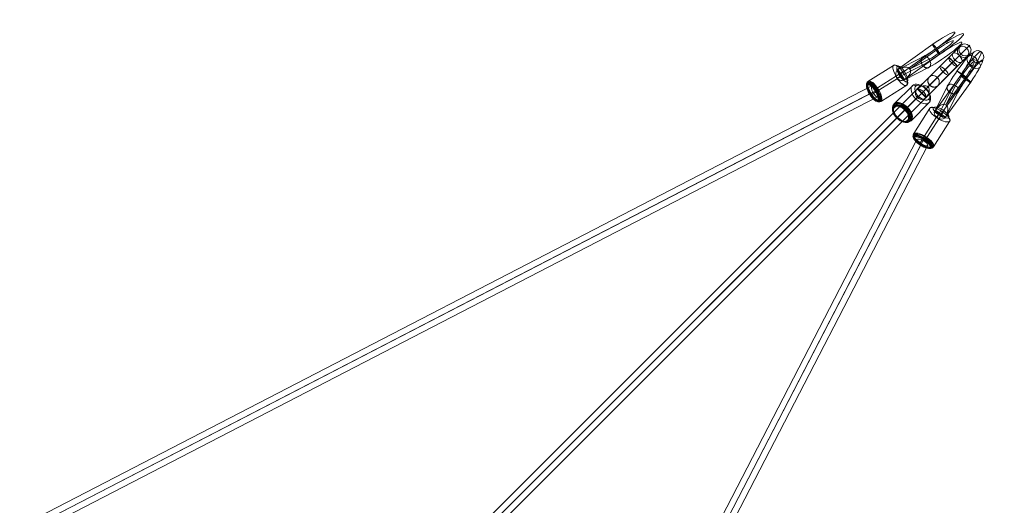
# Model space of a CAD drawing. Units: millimetres. Extents: x -1916 to 9297, y -5303 to 5910.
# Drawn here: x 6408 to 7854, y 3740 to 4454 of the extents above; entities that cross this region are included whole.
import ezdxf

# ---------------------------------------------------------------- set-up
doc = ezdxf.new("R2010")
doc.units = ezdxf.units.MM
doc.header["$MEASUREMENT"] = 0
doc.linetypes.add('DGN Style 2', pattern=[180.289667, 108.1738, -72.115867])
for name, color, linetype, lineweight in [('Level 14', 7, 'Continuous', 0), ('Level 25', 7, 'Continuous', 0), ('Level 26', 7, 'Continuous', 0)]:
    doc.layers.add(name, color=color, linetype=linetype, lineweight=lineweight)

# ---------------------------------------------------------------- blocks, each defined once
blk = doc.blocks.new('Smart Solid_504')
at = {"layer": 'Level 26', "color": 253, "lineweight": 13}
for p, q in [((-0.254, -0.007), (0.014, 0.261)), ((-0.057, -0.057), (0.211, 0.211)), ((0.211, 0.211), (0.222, 0.222)), ((-0.204, -0.204), (0.064, 0.064)), ((-0.007, -0.254), (0.261, 0.014)), ((0.104, 0.104), (0.064, 0.064)), ((-0.097, -0.097), (-0.057, -0.057)), ((-0.204, -0.204), (-0.215, -0.215))]:
    blk.add_line(p, q, dxfattribs=at)
for centre, major_axis in [((0.138, 0.138), (-0.124, 0.124)), ((-0.153, -0.153), (-0.0955, 0.0955))]:
    blk.add_ellipse(centre, major_axis=major_axis, ratio=0.590916, dxfattribs=at)
at = {"layer": 'Level 26', "color": 253, "lineweight": 13, "extrusion": (0, 0, -1)}
for centre, major_axis in [((0.042, 0.233), (-0.0283, 0.0283)), ((-0.035, -0.226), (0.0283, -0.0283))]:
    blk.add_ellipse(centre, major_axis=major_axis, ratio=0.806733, start_param=0, end_param=1.570796, dxfattribs=at)
for centre, major_axis in [((0.16, 0.16), (0.0955, -0.0955)), ((-0.144, -0.144), (0.118, -0.118)), ((-0.138, -0.138), (0.122, -0.122)), ((-0.131, -0.131), (0.124, -0.124)), ((-0.149, -0.149), (0.112, -0.112)), ((-0.152, -0.152), (0.104, -0.104))]:
    blk.add_ellipse(centre, major_axis=major_axis, ratio=0.590916, dxfattribs=at)
at = {"layer": 'Level 26', "color": 253, "lineweight": 13}
for centre, major_axis in [((0.233, 0.042), (0.0283, -0.0283)), ((-0.226, -0.035), (-0.0283, 0.0283))]:
    blk.add_ellipse(centre, major_axis=major_axis, ratio=0.806733, start_param=6.283185, end_param=7.853982, dxfattribs=at)
blk = doc.blocks.new('Smart Solid_505')
at = {"layer": 'Level 25', "color": 12, "lineweight": 13}
for p, q in [((-0.206, -0.079), (0.264, 0.391)), ((-0.199, -0.199), (0.391, 0.391)), ((0.075, 0.202), (-0.38, -0.253)), ((0.148, 0.148), (-0.311, -0.311)), ((-0.086, -0.086), (0.264, 0.264)), ((-0.079, -0.206), (0.391, 0.264)), ((0.07, 0.197), (0.075, 0.202)), ((0.082, 0.206), (0.079, 0.203)), ((0.087, 0.204), (0.084, 0.202)), ((0.094, 0.199), (0.093, 0.197)), ((0.103, 0.191), (0.103, 0.191)), ((0.202, 0.075), (-0.253, -0.38)), ((0.127, 0.127), (-0.224, -0.224)), ((0.191, 0.103), (0.191, 0.103)), ((0.199, 0.094), (0.197, 0.093)), ((0.197, 0.07), (0.202, 0.075)), ((0.204, 0.087), (0.202, 0.084)), ((0.206, 0.082), (0.203, 0.079)), ((-0.206, -0.079), (-0.386, -0.258)), ((-0.228, -0.13), (-0.228, -0.129)), ((-0.226, -0.111), (-0.225, -0.11)), ((-0.086, -0.086), (-0.224, -0.224)), ((-0.219, -0.095), (-0.217, -0.093)), ((-0.204, -0.077), (-0.206, -0.079)), ((-0.254, -0.381), (-0.381, -0.254)), ((-0.199, -0.199), (-0.38, -0.38)), ((-0.079, -0.206), (-0.258, -0.386)), ((-0.226, -0.149), (-0.226, -0.149)), ((-0.149, -0.226), (-0.149, -0.226)), ((-0.13, -0.228), (-0.129, -0.228)), ((-0.111, -0.226), (-0.11, -0.225)), ((-0.095, -0.219), (-0.093, -0.217)), ((-0.077, -0.204), (-0.079, -0.206))]:
    blk.add_line(p, q, dxfattribs=at)
at = {"layer": 'Level 25', "color": 12, "lineweight": 13, "extrusion": (0, 0, -1)}
for centre, ratio in [((0.291, 0.291), 0.854611), ((0.32, 0.32), 0.971501), ((0.205, 0.205), 0.519424)]:
    blk.add_ellipse(centre, major_axis=(0.0636, -0.0636), ratio=ratio, dxfattribs=at)
at = {"layer": 'Level 25', "color": 12, "lineweight": 13}
for centre, major_axis, ratio, start_param, end_param in [((0.133, 0.133), (-0.0636, 0.0636), 0.239606, 3.148202, 6.276576), ((0.133, 0.133), (0.0636, -0.0636), 0.237212, 6.276576, 9.431387), ((0.143, 0.143), (-0.0636, 0.0636), 0.097845, 5.278664, 6.288827), ((0.143, 0.143), (-0.0636, 0.0636), 0.097845, 3.135951, 4.146114), ((-0.144, -0.144), (-0.0636, 0.0636), 0.863286, 0.004572, 1.144188), ((-0.145, -0.145), (-0.0636, 0.0636), 0.854659, 6.278614, 7.427373), ((-0.14, -0.14), (-0.0636, 0.0636), 0.919335, 6.275171, 9.432792), ((-0.144, -0.144), (0.0636, -0.0636), 0.85376, 3.137513, 4.057036), ((-0.144, -0.144), (0.0636, -0.0636), 0.851697, 3.138661, 3.711328), ((-0.143, -0.143), (0.0636, -0.0636), 0.84962, 3.139841, 3.45216), ((-0.143, -0.143), (0.0636, -0.0636), 0.84753, 3.141053, 3.231142), ((-0.144, -0.144), (-0.0636, 0.0636), 0.863286, 1.997405, 3.137021), ((-0.145, -0.145), (-0.0636, 0.0636), 0.854659, 1.997405, 3.146164), ((-0.144, -0.144), (0.0636, -0.0636), 0.85376, 5.367742, 6.287265), ((-0.144, -0.144), (0.0636, -0.0636), 0.851697, 5.71345, 6.286117), ((-0.143, -0.143), (0.0636, -0.0636), 0.84962, 5.972618, 6.284937), ((-0.143, -0.143), (0.0636, -0.0636), 0.84753, 6.193636, 6.283725)]:
    blk.add_ellipse(centre, major_axis=major_axis, ratio=ratio, start_param=start_param, end_param=end_param, dxfattribs=at)
blk.add_ellipse((0.013, 0.013), major_axis=(0.0636, -0.0636), ratio=0.236858, dxfattribs=at)
at = {"layer": 'Level 25', "color": 12, "lineweight": 13, "extrusion": (0, 0, -1)}
for centre, major_axis, ratio, start_param, end_param in [((-0.322, -0.322), (0.0636, -0.0636), 0.919335, 6.203028, 9.504935), ((-0.325, -0.325), (0.101, 0.101), 0.631121, 4.792546, 7.773824), ((-0.317, -0.317), (0.0636, -0.0636), 0.097845, 3.060546, 6.364232), ((-0.308, -0.308), (0.121, 0.121), 0.523792, 4.631342, 4.632232), ((-0.308, -0.308), (0.121, 0.121), 0.523792, 1.650954, 1.651843)]:
    blk.add_ellipse(centre, major_axis=major_axis, ratio=ratio, start_param=start_param, end_param=end_param, dxfattribs=at)
at = {"layer": 'Level 25', "color": 12, "lineweight": 13}
for points, knots in [([(0.07, 0.197), (0.071, 0.199), (0.073, 0.2), (0.075, 0.202), (0.075, 0.202), (0.075, 0.202)], [0, 0, 0, 0, 0.951544, 0.951544, 1, 1, 1, 1]), ([(0.075, 0.202), (0.075, 0.202), (0.075, 0.202), (0.074, 0.202), (0.074, 0.2), (0.074, 0.197), (0.075, 0.195), (0.078, 0.188), (0.081, 0.182), (0.091, 0.167), (0.097, 0.16), (0.111, 0.143), (0.119, 0.135), (0.136, 0.118), (0.144, 0.11), (0.161, 0.096), (0.169, 0.09), (0.182, 0.081), (0.188, 0.077), (0.198, 0.074), (0.201, 0.074), (0.202, 0.075), (0.202, 0.075), (0.202, 0.075)], [0, 0, 0, 0, 0.000995, 0.000995, 0.066334, 0.066334, 0.131657, 0.131657, 0.255724, 0.255724, 0.379216, 0.379216, 0.502454, 0.502454, 0.62596, 0.62596, 0.750006, 0.750006, 0.874464, 0.874464, 0.999005, 0.999005, 1, 1, 1, 1]), ([(0.079, 0.206), (0.078, 0.205), (0.077, 0.204), (0.075, 0.203), (0.075, 0.202), (0.075, 0.202)], [0, 0, 0, 0, 0.936165, 0.936165, 1, 1, 1, 1]), ([(0.075, 0.202), (0.075, 0.202), (0.075, 0.202), (0.076, 0.203), (0.077, 0.203), (0.08, 0.203), (0.082, 0.203), (0.089, 0.2), (0.095, 0.196), (0.106, 0.189), (0.11, 0.186), (0.114, 0.182)], [0, 0, 0, 0, 0.003113, 0.003113, 0.202847, 0.202847, 0.402571, 0.402571, 0.790289, 0.790289, 1, 1, 1, 1]), ([(0.114, 0.182), (0.114, 0.183), (0.113, 0.183), (0.111, 0.185), (0.109, 0.187), (0.106, 0.19), (0.104, 0.191), (0.101, 0.193), (0.099, 0.195), (0.096, 0.197), (0.095, 0.198), (0.092, 0.2), (0.091, 0.201), (0.088, 0.203), (0.087, 0.203), (0.086, 0.205), (0.085, 0.205), (0.083, 0.206), (0.082, 0.206), (0.081, 0.207), (0.08, 0.207), (0.08, 0.207), (0.079, 0.207), (0.079, 0.206)], [0, 0, 0, 0, 0.020189, 0.020189, 0.117743, 0.117743, 0.215297, 0.215297, 0.313638, 0.313638, 0.411979, 0.411979, 0.51032, 0.51032, 0.608661, 0.608661, 0.708, 0.708, 0.807339, 0.807339, 0.906679, 0.906679, 1, 1, 1, 1]), ([(0.182, 0.114), (0.186, 0.11), (0.189, 0.106), (0.196, 0.095), (0.2, 0.089), (0.203, 0.082), (0.203, 0.08), (0.203, 0.077), (0.203, 0.076), (0.202, 0.075), (0.202, 0.075), (0.202, 0.075)], [0, 0, 0, 0, 0.209711, 0.209711, 0.597429, 0.597429, 0.797153, 0.797153, 0.996887, 0.996887, 1, 1, 1, 1]), ([(0.206, 0.079), (0.207, 0.079), (0.207, 0.08), (0.207, 0.08), (0.207, 0.081), (0.206, 0.082), (0.206, 0.083), (0.205, 0.085), (0.205, 0.086), (0.203, 0.087), (0.203, 0.088), (0.201, 0.091), (0.2, 0.092), (0.198, 0.095), (0.197, 0.096), (0.195, 0.099), (0.193, 0.101), (0.191, 0.104), (0.19, 0.106), (0.187, 0.109), (0.185, 0.111), (0.183, 0.113), (0.183, 0.114), (0.182, 0.114)], [0, 0, 0, 0, 0.093321, 0.093321, 0.192661, 0.192661, 0.292, 0.292, 0.391339, 0.391339, 0.48968, 0.48968, 0.588021, 0.588021, 0.686362, 0.686362, 0.784703, 0.784703, 0.882257, 0.882257, 0.979811, 0.979811, 1, 1, 1, 1]), ([(0.202, 0.075), (0.202, 0.075), (0.202, 0.075), (0.2, 0.073), (0.199, 0.071), (0.197, 0.07)], [0, 0, 0, 0, 0.048456, 0.048456, 1, 1, 1, 1]), ([(0.202, 0.075), (0.202, 0.075), (0.203, 0.075), (0.204, 0.077), (0.205, 0.078), (0.206, 0.079)], [0, 0, 0, 0, 0.063835, 0.063835, 1, 1, 1, 1]), ([(-0.22, -0.168), (-0.224, -0.158), (-0.227, -0.148), (-0.228, -0.127), (-0.227, -0.116), (-0.222, -0.101), (-0.219, -0.096), (-0.213, -0.087), (-0.21, -0.083), (-0.206, -0.079), (-0.206, -0.079), (-0.206, -0.079)], [0, 0, 0, 0, 0.306318, 0.306318, 0.64673, 0.64673, 0.821993, 0.821993, 0.997264, 0.997264, 1, 1, 1, 1]), ([(-0.203, -0.076), (-0.205, -0.078), (-0.207, -0.08), (-0.21, -0.084), (-0.212, -0.086), (-0.215, -0.091), (-0.216, -0.093), (-0.219, -0.098), (-0.22, -0.101), (-0.222, -0.106), (-0.223, -0.108), (-0.224, -0.114), (-0.225, -0.117), (-0.226, -0.122), (-0.226, -0.125), (-0.226, -0.131), (-0.226, -0.134), (-0.226, -0.139), (-0.226, -0.142), (-0.225, -0.148), (-0.225, -0.15), (-0.223, -0.156), (-0.222, -0.159), (-0.22, -0.165), (-0.219, -0.167), (-0.217, -0.172), (-0.216, -0.175), (-0.213, -0.18), (-0.211, -0.183), (-0.208, -0.187), (-0.206, -0.19), (-0.202, -0.194), (-0.2, -0.197), (-0.199, -0.199), (-0.197, -0.2), (-0.194, -0.202), (-0.19, -0.206), (-0.187, -0.208), (-0.183, -0.211), (-0.18, -0.213), (-0.175, -0.216), (-0.172, -0.217), (-0.167, -0.219), (-0.165, -0.22), (-0.159, -0.222), (-0.156, -0.223), (-0.15, -0.225), (-0.148, -0.225), (-0.142, -0.226), (-0.139, -0.226), (-0.134, -0.226), (-0.131, -0.226), (-0.125, -0.226), (-0.122, -0.226), (-0.117, -0.225), (-0.114, -0.224), (-0.108, -0.223), (-0.106, -0.222), (-0.101, -0.22), (-0.098, -0.219), (-0.093, -0.216), (-0.091, -0.215), (-0.086, -0.212), (-0.084, -0.21), (-0.08, -0.207), (-0.078, -0.205), (-0.076, -0.203)], [0, 0, 0, 0, 0.029097, 0.029097, 0.06093, 0.06093, 0.092763, 0.092763, 0.124596, 0.124596, 0.156105, 0.156105, 0.187615, 0.187615, 0.219124, 0.219124, 0.250633, 0.250633, 0.281888, 0.281888, 0.313142, 0.313142, 0.344397, 0.344397, 0.375651, 0.375651, 0.406738, 0.406738, 0.437826, 0.437826, 0.468913, 0.468913, 0.5, 0.5, 0.5, 0.531087, 0.531087, 0.562174, 0.562174, 0.593262, 0.593262, 0.624349, 0.624349, 0.655603, 0.655603, 0.686858, 0.686858, 0.718112, 0.718112, 0.749367, 0.749367, 0.780876, 0.780876, 0.812385, 0.812385, 0.843895, 0.843895, 0.875404, 0.875404, 0.907237, 0.907237, 0.93907, 0.93907, 0.970903, 0.970903, 1, 1, 1, 1]), ([(-0.206, -0.079), (-0.206, -0.079), (-0.206, -0.079), (-0.207, -0.08), (-0.207, -0.08), (-0.208, -0.081)], [0, 0, 0, 0, 0.068595, 0.068595, 1, 1, 1, 1]), ([(-0.079, -0.206), (-0.079, -0.206), (-0.079, -0.206), (-0.071, -0.199), (-0.066, -0.19), (-0.058, -0.17), (-0.057, -0.159), (-0.058, -0.137), (-0.061, -0.126), (-0.071, -0.105), (-0.077, -0.095), (-0.094, -0.078), (-0.103, -0.072), (-0.124, -0.062), (-0.135, -0.059), (-0.157, -0.057), (-0.168, -0.058), (-0.183, -0.063), (-0.188, -0.066), (-0.198, -0.071), (-0.202, -0.075), (-0.206, -0.079), (-0.206, -0.079), (-0.206, -0.079)], [0, 0, 0, 0, 0.000996, 0.000996, 0.125495, 0.125495, 0.249917, 0.249917, 0.373959, 0.373959, 0.497503, 0.497503, 0.620798, 0.620798, 0.744329, 0.744329, 0.86839, 0.86839, 0.933689, 0.933689, 0.999004, 0.999004, 1, 1, 1, 1]), ([(-0.206, -0.079), (-0.206, -0.079), (-0.206, -0.079), (-0.205, -0.078), (-0.204, -0.077), (-0.203, -0.076)], [0, 0, 0, 0, 0.044224, 0.044224, 1, 1, 1, 1]), ([(-0.079, -0.206), (-0.079, -0.206), (-0.079, -0.206), (-0.083, -0.21), (-0.087, -0.213), (-0.096, -0.219), (-0.101, -0.222), (-0.116, -0.227), (-0.127, -0.228), (-0.148, -0.227), (-0.158, -0.224), (-0.168, -0.22)], [0, 0, 0, 0, 0.002736, 0.002736, 0.178007, 0.178007, 0.35327, 0.35327, 0.693682, 0.693682, 1, 1, 1, 1]), ([(-0.081, -0.208), (-0.08, -0.207), (-0.08, -0.207), (-0.079, -0.206), (-0.079, -0.206), (-0.079, -0.206)], [0, 0, 0, 0, 0.931405, 0.931405, 1, 1, 1, 1]), ([(-0.076, -0.203), (-0.077, -0.204), (-0.078, -0.205), (-0.079, -0.206), (-0.079, -0.206), (-0.079, -0.206)], [0, 0, 0, 0, 0.955776, 0.955776, 1, 1, 1, 1])]:
    blk.add_open_spline(points, degree=3, knots=knots, dxfattribs=at)
blk = doc.blocks.new('Smart Solid_506')
at = {"layer": 'Level 26', "color": 253, "lineweight": 13}
for p, q in [((-0.282, 0.028), (0.091, 0.264)), ((-0.144, -0.066), (0.23, 0.17)), ((-0.223, -0.164), (0.15, 0.071)), ((-0.085, -0.258), (0.289, -0.023))]:
    blk.add_line(p, q, dxfattribs=at)
at = {"layer": 'Level 26', "color": 253, "lineweight": 13, "extrusion": (0, 0, -1)}
for centre, major_axis in [((0.19, 0.121), (-0.093, 0.148)), ((-0.215, -0.135), (-0.072, 0.114))]:
    blk.add_ellipse(centre, major_axis=major_axis, ratio=0.344716, dxfattribs=at)
for centre, major_axis, ratio, start_param, end_param in [((0.114, 0.231), (-0.0311, 0.0251), 0.93226, 0.308435, 1.879232), ((0.22, 0.159), (0.0329, 0.0227), 0.109828, 5.066561, 6.637357), ((-0.214, -0.153), (-0.0329, -0.0227), 0.109828, 5.066561, 6.637357), ((-0.107, -0.225), (0.0311, -0.0251), 0.93226, 0.308435, 1.879232)]:
    blk.add_ellipse(centre, major_axis=major_axis, ratio=ratio, start_param=start_param, end_param=end_param, dxfattribs=at)
at = {"layer": 'Level 26', "color": 253, "lineweight": 13}
for centre, major_axis in [((0.222, 0.141), (-0.072, 0.114)), ((-0.209, -0.131), (-0.085, 0.134)), ((-0.202, -0.127), (-0.089, 0.142)), ((-0.214, -0.134), (-0.079, 0.125)), ((-0.193, -0.121), (-0.092, 0.146)), ((-0.183, -0.115), (-0.093, 0.148))]:
    blk.add_ellipse(centre, major_axis=major_axis, ratio=0.344716, dxfattribs=at)
for centre, major_axis, ratio, start_param, end_param in [((-0.259, -0.004), (-0.0311, 0.0251), 0.93226, 5.97475, 7.545546), ((0.159, 0.083), (-0.0329, -0.0227), 0.109828, 1.216624, 2.787421), ((0.266, 0.01), (0.0311, -0.0251), 0.93226, 5.97475, 7.545546), ((-0.153, -0.077), (0.0329, 0.0227), 0.109828, 1.216624, 2.787421)]:
    blk.add_ellipse(centre, major_axis=major_axis, ratio=ratio, start_param=start_param, end_param=end_param, dxfattribs=at)
blk = doc.blocks.new('Smart Solid_507')
at = {"layer": 'Level 25', "color": 12, "lineweight": 13}
for p, q in [((0.046, 0.179), (-0.471, -0.193)), ((0.048, 0.18), (0.045, 0.178)), ((0.048, 0.176), (0.045, 0.174)), ((0.049, 0.168), (0.048, 0.167)), ((0.053, 0.159), (0.053, 0.158)), ((0.082, 0.107), (-0.439, -0.268)), ((0.148, 0.031), (-0.369, -0.341)), ((0.11, 0.102), (-0.289, -0.185)), ((0.123, 0.057), (0.123, 0.056)), ((0.133, 0.047), (0.132, 0.046)), ((0.141, 0.04), (0.139, 0.038)), ((0.148, 0.036), (0.144, 0.033)), ((-0.106, -0.127), (-0.477, -0.315)), ((-0.107, -0.011), (-0.473, -0.197)), ((-0.007, -0.042), (-0.289, -0.185)), ((-0.103, -0.009), (-0.107, -0.011)), ((-0.469, -0.193), (-0.368, -0.34)), ((-0.006, -0.158), (-0.372, -0.344)), ((-0.001, -0.156), (-0.006, -0.158))]:
    blk.add_line(p, q, dxfattribs=at)
at = {"layer": 'Level 25', "color": 12, "lineweight": 13, "extrusion": (0, 0, -1)}
for centre, major_axis, ratio, start_param, end_param in [((0.074, 0.15), (0.296, 0.204), 0.109828, 4.69553, 8.585546), ((0.125, 0.076), (0.371, 0.255), 0.109828, 4.673862, 8.597955), ((0.125, 0.076), (0.222, 0.153), 0.109828, 4.720842, 8.561227), ((0.175, 0.002), (0.296, 0.204), 0.109828, 4.69553, 8.585546), ((0.074, 0.15), (0.296, 0.204), 0.109828, 4.673862, 4.69553), ((0.175, 0.002), (0.296, 0.204), 0.109828, 4.673862, 4.69553), ((-0.06, -0.086), (-0.043, 0.0791), 0.681741, 4.985489, 6.125105), ((-0.06, -0.087), (-0.0433, 0.0789), 0.675236, 4.989543, 6.138303), ((-0.06, -0.087), (0.0433, -0.0789), 0.673975, 2.07693, 2.996453), ((-0.052, -0.082), (-0.0407, 0.0803), 0.771347, 2.960138, 6.117759), ((0.085, 0.133), (0.343, 0.237), 0.109828, 2.313493, 2.317667), ((0.094, 0.121), (0.355, 0.245), 0.109828, 2.315947, 2.317667), ((-0.059, -0.086), (0.0434, -0.0788), 0.671084, 2.423171, 2.995838), ((0.079, 0.142), (0.329, 0.227), 0.109828, 2.310351, 2.317667), ((-0.058, -0.086), (0.0435, -0.0788), 0.668182, 2.682866, 2.995185), ((0.075, 0.148), (0.313, 0.216), 0.109828, 2.306577, 2.317667), ((-0.057, -0.085), (0.0435, -0.0788), 0.66527, 2.904405, 2.994494), ((-0.42, -0.267), (-0.0525, 0.0731), 0.177967, 3.172388, 6.476074), ((-0.06, -0.086), (-0.043, 0.0791), 0.681741, 2.992656, 4.132272), ((-0.06, -0.087), (-0.0433, 0.0789), 0.675236, 2.987567, 4.136327), ((-0.06, -0.087), (0.0433, -0.0789), 0.673975, 6.129887, 7.04941), ((0.156, 0.031), (0.355, 0.245), 0.109828, 2.315947, 2.317667), ((0.164, 0.019), (0.343, 0.237), 0.109828, 2.313493, 2.317667), ((-0.059, -0.086), (0.0434, -0.0788), 0.671084, 6.131568, 6.704234), ((0.17, 0.01), (0.329, 0.227), 0.109828, 2.310351, 2.317667), ((-0.058, -0.086), (0.0435, -0.0788), 0.668182, 6.133274, 6.445593), ((0.174, 0.004), (0.313, 0.216), 0.109828, 2.306577, 2.317667), ((-0.057, -0.085), (0.0435, -0.0788), 0.66527, 6.135007, 6.225096)]:
    blk.add_ellipse(centre, major_axis=major_axis, ratio=ratio, start_param=start_param, end_param=end_param, dxfattribs=at)
at = {"layer": 'Level 25', "color": 12, "lineweight": 13}
for centre, major_axis, ratio, start_param, end_param in [((0.091, 0.1), (-0.0514, 0.0739), 0.038661, 6.178558, 9.306933), ((0.091, 0.101), (0.0514, -0.0739), 0.038285, 3.024853, 6.179664), ((0.102, 0.108), (-0.0525, 0.0731), 0.177967, 6.165701, 7.175864), ((0.102, 0.108), (-0.0525, 0.0731), 0.177967, 2.025229, 3.035392), ((-0.423, -0.27), (-0.0407, 0.0803), 0.771347, 0.093283, 3.39519), ((-0.43, -0.274), (0.142, 0.086), 0.538303, 4.823345, 7.804623), ((-0.409, -0.259), (0.107, 0.099), 0.608985, 1.564121, 1.56501), ((-0.409, -0.259), (0.107, 0.099), 0.608985, 4.54451, 4.545399)]:
    blk.add_ellipse(centre, major_axis=major_axis, ratio=ratio, start_param=start_param, end_param=end_param, dxfattribs=at)
for points, knots in [([(0.046, 0.179), (0.046, 0.179), (0.046, 0.179), (0.044, 0.177), (0.042, 0.176), (0.04, 0.174)], [0, 0, 0, 0, 0.048456, 0.048456, 1, 1, 1, 1]), ([(0.059, 0.147), (0.056, 0.151), (0.054, 0.155), (0.049, 0.165), (0.046, 0.17), (0.045, 0.176), (0.045, 0.177), (0.045, 0.179), (0.046, 0.179), (0.046, 0.179), (0.046, 0.179), (0.046, 0.179)], [0, 0, 0, 0, 0.209711, 0.209711, 0.597429, 0.597429, 0.797153, 0.797153, 0.996887, 0.996887, 1, 1, 1, 1]), ([(0.046, 0.179), (0.047, 0.179), (0.047, 0.179), (0.048, 0.18), (0.05, 0.181), (0.051, 0.182)], [0, 0, 0, 0, 0.063835, 0.063835, 1, 1, 1, 1]), ([(0.148, 0.031), (0.148, 0.031), (0.148, 0.031), (0.149, 0.031), (0.149, 0.031), (0.15, 0.033), (0.149, 0.034), (0.148, 0.04), (0.145, 0.045), (0.138, 0.058), (0.133, 0.066), (0.122, 0.083), (0.116, 0.093), (0.103, 0.112), (0.096, 0.121), (0.082, 0.139), (0.076, 0.148), (0.064, 0.162), (0.059, 0.168), (0.051, 0.176), (0.048, 0.178), (0.046, 0.179), (0.046, 0.179), (0.046, 0.179)], [0, 0, 0, 0, 0.000995, 0.000995, 0.066334, 0.066334, 0.131657, 0.131657, 0.255724, 0.255724, 0.379216, 0.379216, 0.502454, 0.502454, 0.62596, 0.62596, 0.750006, 0.750006, 0.874464, 0.874464, 0.999005, 0.999005, 1, 1, 1, 1]), ([(0.051, 0.182), (0.051, 0.182), (0.05, 0.182), (0.049, 0.181), (0.049, 0.181), (0.048, 0.18), (0.048, 0.179), (0.048, 0.178), (0.048, 0.177), (0.048, 0.175), (0.048, 0.174), (0.049, 0.172), (0.049, 0.17), (0.05, 0.168), (0.05, 0.166), (0.051, 0.163), (0.052, 0.161), (0.054, 0.158), (0.054, 0.156), (0.056, 0.152), (0.057, 0.15), (0.058, 0.148), (0.059, 0.147), (0.059, 0.147)], [0, 0, 0, 0, 0.093321, 0.093321, 0.192661, 0.192661, 0.292, 0.292, 0.391339, 0.391339, 0.48968, 0.48968, 0.588021, 0.588021, 0.686362, 0.686362, 0.784703, 0.784703, 0.882257, 0.882257, 0.979811, 0.979811, 1, 1, 1, 1]), ([(-0.107, -0.011), (-0.107, -0.011), (-0.107, -0.011), (-0.101, -0.005), (-0.093, -0.002), (-0.076, 0.001), (-0.067, 0), (-0.048, -0.005), (-0.039, -0.01), (-0.022, -0.024), (-0.014, -0.032), (-0.001, -0.051), (0.005, -0.062), (0.012, -0.083), (0.014, -0.095), (0.015, -0.116), (0.013, -0.126), (0.008, -0.14), (0.006, -0.144), (0.001, -0.152), (-0.002, -0.155), (-0.006, -0.158), (-0.006, -0.158), (-0.006, -0.158)], [0, 0, 0, 0, 0.000996, 0.000996, 0.125495, 0.125495, 0.249917, 0.249917, 0.373959, 0.373959, 0.497503, 0.497503, 0.620798, 0.620798, 0.744329, 0.744329, 0.86839, 0.86839, 0.933689, 0.933689, 0.999004, 0.999004, 1, 1, 1, 1]), ([(0.148, 0.031), (0.148, 0.031), (0.148, 0.031), (0.147, 0.032), (0.146, 0.032), (0.143, 0.035), (0.141, 0.036), (0.135, 0.043), (0.129, 0.048), (0.12, 0.059), (0.117, 0.063), (0.113, 0.068)], [0, 0, 0, 0, 0.003113, 0.003113, 0.202847, 0.202847, 0.402571, 0.402571, 0.790289, 0.790289, 1, 1, 1, 1]), ([(0.113, 0.068), (0.114, 0.067), (0.114, 0.067), (0.116, 0.065), (0.118, 0.063), (0.121, 0.059), (0.123, 0.057), (0.126, 0.054), (0.128, 0.052), (0.131, 0.049), (0.132, 0.048), (0.135, 0.045), (0.137, 0.044), (0.139, 0.042), (0.14, 0.041), (0.143, 0.039), (0.144, 0.038), (0.146, 0.037), (0.147, 0.036), (0.149, 0.035), (0.15, 0.035), (0.152, 0.035), (0.152, 0.035), (0.153, 0.035)], [0, 0, 0, 0, 0.020189, 0.020189, 0.117743, 0.117743, 0.215297, 0.215297, 0.313638, 0.313638, 0.411979, 0.411979, 0.51032, 0.51032, 0.608661, 0.608661, 0.708, 0.708, 0.807339, 0.807339, 0.906679, 0.906679, 1, 1, 1, 1]), ([(0.142, 0.027), (0.144, 0.028), (0.146, 0.03), (0.148, 0.031), (0.148, 0.031), (0.148, 0.031)], [0, 0, 0, 0, 0.951544, 0.951544, 1, 1, 1, 1]), ([(0.153, 0.035), (0.151, 0.034), (0.15, 0.033), (0.148, 0.031), (0.148, 0.031), (0.148, 0.031)], [0, 0, 0, 0, 0.936165, 0.936165, 1, 1, 1, 1]), ([(-0.107, -0.011), (-0.108, -0.011), (-0.108, -0.011), (-0.111, -0.014), (-0.114, -0.018), (-0.119, -0.025), (-0.121, -0.029), (-0.126, -0.043), (-0.128, -0.053), (-0.128, -0.073), (-0.126, -0.083), (-0.123, -0.093)], [0, 0, 0, 0, 0.002736, 0.002736, 0.178007, 0.178007, 0.35327, 0.35327, 0.693682, 0.693682, 1, 1, 1, 1]), ([(-0.001, -0.156), (-0.002, -0.157), (-0.004, -0.158), (-0.008, -0.161), (-0.01, -0.162), (-0.014, -0.164), (-0.016, -0.165), (-0.021, -0.166), (-0.023, -0.167), (-0.027, -0.168), (-0.03, -0.168), (-0.034, -0.168), (-0.037, -0.168), (-0.042, -0.168), (-0.044, -0.168), (-0.049, -0.167), (-0.052, -0.166), (-0.056, -0.165), (-0.059, -0.164), (-0.064, -0.163), (-0.066, -0.161), (-0.071, -0.159), (-0.073, -0.158), (-0.078, -0.155), (-0.08, -0.153), (-0.084, -0.15), (-0.086, -0.148), (-0.091, -0.145), (-0.093, -0.143), (-0.097, -0.138), (-0.099, -0.136), (-0.102, -0.132), (-0.104, -0.129), (-0.106, -0.127), (-0.107, -0.125), (-0.109, -0.122), (-0.112, -0.117), (-0.113, -0.115), (-0.116, -0.109), (-0.117, -0.106), (-0.119, -0.101), (-0.12, -0.098), (-0.122, -0.093), (-0.122, -0.09), (-0.124, -0.084), (-0.124, -0.082), (-0.125, -0.076), (-0.125, -0.073), (-0.126, -0.067), (-0.126, -0.064), (-0.126, -0.059), (-0.125, -0.057), (-0.125, -0.051), (-0.124, -0.048), (-0.123, -0.043), (-0.122, -0.041), (-0.121, -0.036), (-0.12, -0.033), (-0.118, -0.029), (-0.117, -0.027), (-0.114, -0.022), (-0.113, -0.02), (-0.11, -0.016), (-0.108, -0.014), (-0.105, -0.011), (-0.104, -0.01), (-0.102, -0.008)], [0, 0, 0, 0, 0.029097, 0.029097, 0.06093, 0.06093, 0.092763, 0.092763, 0.124596, 0.124596, 0.156105, 0.156105, 0.187615, 0.187615, 0.219124, 0.219124, 0.250633, 0.250633, 0.281888, 0.281888, 0.313142, 0.313142, 0.344397, 0.344397, 0.375651, 0.375651, 0.406738, 0.406738, 0.437826, 0.437826, 0.468913, 0.468913, 0.5, 0.5, 0.5, 0.531087, 0.531087, 0.562174, 0.562174, 0.593262, 0.593262, 0.624349, 0.624349, 0.655603, 0.655603, 0.686858, 0.686858, 0.718112, 0.718112, 0.749367, 0.749367, 0.780876, 0.780876, 0.812385, 0.812385, 0.843895, 0.843895, 0.875404, 0.875404, 0.907237, 0.907237, 0.93907, 0.93907, 0.970903, 0.970903, 1, 1, 1, 1]), ([(-0.111, -0.013), (-0.11, -0.012), (-0.109, -0.012), (-0.108, -0.011), (-0.108, -0.011), (-0.107, -0.011)], [0, 0, 0, 0, 0.931405, 0.931405, 1, 1, 1, 1]), ([(-0.102, -0.008), (-0.104, -0.009), (-0.106, -0.01), (-0.107, -0.011), (-0.107, -0.011), (-0.107, -0.011)], [0, 0, 0, 0, 0.955776, 0.955776, 1, 1, 1, 1]), ([(-0.081, -0.154), (-0.074, -0.16), (-0.065, -0.164), (-0.048, -0.17), (-0.038, -0.171), (-0.025, -0.169), (-0.021, -0.167), (-0.013, -0.164), (-0.009, -0.161), (-0.006, -0.159), (-0.006, -0.159), (-0.006, -0.158)], [0, 0, 0, 0, 0.306318, 0.306318, 0.64673, 0.64673, 0.821993, 0.821993, 0.997264, 0.997264, 1, 1, 1, 1]), ([(-0.006, -0.158), (-0.006, -0.159), (-0.006, -0.159), (-0.007, -0.159), (-0.008, -0.16), (-0.009, -0.16)], [0, 0, 0, 0, 0.068595, 0.068595, 1, 1, 1, 1]), ([(-0.006, -0.158), (-0.006, -0.158), (-0.006, -0.158), (-0.004, -0.157), (-0.002, -0.157), (-0.001, -0.156)], [0, 0, 0, 0, 0.044224, 0.044224, 1, 1, 1, 1])]:
    blk.add_open_spline(points, degree=3, knots=knots, dxfattribs=at)
blk = doc.blocks.new('Smart Solid_508')
at = {"layer": 'Level 26', "color": 253, "lineweight": 13}
for p, q in [((-0.258, -0.085), (-0.023, 0.289)), ((-0.164, -0.223), (0.071, 0.15)), ((-0.066, -0.144), (0.17, 0.23)), ((0.028, -0.282), (0.264, 0.091))]:
    blk.add_line(p, q, dxfattribs=at)
for centre, major_axis in [((0.121, 0.19), (0.148, -0.093)), ((-0.135, -0.215), (0.114, -0.072))]:
    blk.add_ellipse(centre, major_axis=major_axis, ratio=0.344716, dxfattribs=at)
at = {"layer": 'Level 26', "color": 253, "lineweight": 13, "extrusion": (0, 0, -1)}
for centre, major_axis, ratio, start_param, end_param in [((0.01, 0.266), (-0.0251, 0.0311), 0.93226, 5.97475, 7.545546), ((0.083, 0.159), (-0.0227, -0.0329), 0.109828, 1.216624, 2.787421), ((-0.077, -0.153), (0.0227, 0.0329), 0.109828, 1.216624, 2.787421), ((-0.004, -0.259), (0.0251, -0.0311), 0.93226, 5.97475, 7.545546)]:
    blk.add_ellipse(centre, major_axis=major_axis, ratio=ratio, start_param=start_param, end_param=end_param, dxfattribs=at)
for centre, major_axis in [((0.141, 0.222), (0.114, -0.072)), ((-0.121, -0.193), (0.146, -0.092)), ((-0.127, -0.202), (0.142, -0.089)), ((-0.115, -0.183), (0.148, -0.093)), ((-0.131, -0.209), (0.134, -0.085)), ((-0.134, -0.214), (0.125, -0.079))]:
    blk.add_ellipse(centre, major_axis=major_axis, ratio=0.344716, dxfattribs=at)
at = {"layer": 'Level 26', "color": 253, "lineweight": 13}
for centre, major_axis, ratio, start_param, end_param in [((0.159, 0.22), (0.0227, 0.0329), 0.109828, 5.066561, 6.637357), ((0.231, 0.114), (0.0251, -0.0311), 0.93226, 0.308435, 1.879232), ((-0.225, -0.107), (-0.0251, 0.0311), 0.93226, 0.308435, 1.879232), ((-0.153, -0.214), (-0.0227, -0.0329), 0.109828, 5.066561, 6.637357)]:
    blk.add_ellipse(centre, major_axis=major_axis, ratio=ratio, start_param=start_param, end_param=end_param, dxfattribs=at)
blk = doc.blocks.new('Smart Solid_509')
at = {"layer": 'Level 25', "color": 12, "lineweight": 13}
for p, q in [((0.024, 0.141), (-0.348, -0.376)), ((0.099, 0.076), (-0.276, -0.445)), ((0.171, 0.04), (-0.201, -0.477)), ((0.094, 0.103), (-0.193, -0.296)), ((0.028, 0.141), (0.026, 0.138)), ((0.033, 0.135), (0.031, 0.132)), ((0.04, 0.127), (0.039, 0.125)), ((0.049, 0.117), (0.049, 0.116)), ((0.151, 0.047), (0.151, 0.046)), ((0.161, 0.043), (0.16, 0.041)), ((0.168, 0.041), (0.166, 0.039)), ((0.173, 0.042), (0.17, 0.038)), ((-0.166, -0.012), (-0.351, -0.378)), ((-0.135, -0.112), (-0.323, -0.483)), ((-0.019, -0.114), (-0.204, -0.48)), ((-0.05, -0.014), (-0.193, -0.296)), ((-0.164, -0.008), (-0.166, -0.012)), ((-0.016, -0.109), (-0.019, -0.114)), ((-0.201, -0.476), (-0.348, -0.374))]:
    blk.add_line(p, q, dxfattribs=at)
for centre, major_axis, ratio, start_param, end_param in [((-0.005, 0.169), (0.204, 0.296), 0.109828, 4.69553, 8.585546), ((0.068, 0.118), (0.255, 0.371), 0.109828, 4.673862, 8.597955), ((0.068, 0.118), (0.153, 0.222), 0.109828, 4.720842, 8.561227), ((0.142, 0.067), (0.204, 0.296), 0.109828, 4.69553, 8.585546), ((-0.005, 0.169), (0.204, 0.296), 0.109828, 4.673862, 4.69553), ((0.142, 0.067), (0.204, 0.296), 0.109828, 4.673862, 4.69553), ((-0.094, -0.066), (0.0791, -0.043), 0.681741, 2.992656, 4.132272), ((-0.094, -0.067), (0.0789, -0.0433), 0.675236, 2.987567, 4.136327), ((-0.094, -0.066), (-0.0789, 0.0433), 0.673975, 6.129887, 7.04941), ((-0.09, -0.058), (0.0803, -0.0407), 0.771347, 2.960138, 6.117759), ((-0.094, -0.065), (-0.0788, 0.0434), 0.671084, 6.131568, 6.704234), ((0.002, 0.164), (0.227, 0.329), 0.109828, 2.310351, 2.317667), ((0.011, 0.157), (0.237, 0.343), 0.109828, 2.313493, 2.317667), ((-0.093, -0.065), (-0.0788, 0.0435), 0.668182, 6.133274, 6.445593), ((-0.003, 0.168), (0.216, 0.313), 0.109828, 2.306577, 2.317667), ((0.024, 0.149), (0.245, 0.355), 0.109828, 2.315947, 2.317667), ((-0.093, -0.064), (-0.0788, 0.0435), 0.66527, 6.135007, 6.225096), ((-0.094, -0.066), (0.0791, -0.043), 0.681741, 4.985489, 6.125105), ((-0.094, -0.067), (0.0789, -0.0433), 0.675236, 4.989543, 6.138303), ((0.113, 0.087), (0.245, 0.355), 0.109828, 2.315947, 2.317667), ((-0.094, -0.066), (-0.0789, 0.0433), 0.673975, 2.07693, 2.996453), ((0.125, 0.079), (0.237, 0.343), 0.109828, 2.313493, 2.317667), ((-0.094, -0.065), (-0.0788, 0.0434), 0.671084, 2.423171, 2.995838), ((0.135, 0.073), (0.227, 0.329), 0.109828, 2.310351, 2.317667), ((-0.093, -0.065), (-0.0788, 0.0435), 0.668182, 2.682866, 2.995185), ((0.14, 0.069), (0.216, 0.313), 0.109828, 2.306577, 2.317667), ((-0.093, -0.064), (-0.0788, 0.0435), 0.66527, 2.904405, 2.994494), ((-0.274, -0.426), (0.0731, -0.0525), 0.177967, 3.172388, 6.476074)]:
    blk.add_ellipse(centre, major_axis=major_axis, ratio=ratio, start_param=start_param, end_param=end_param, dxfattribs=at)
at = {"layer": 'Level 25', "color": 12, "lineweight": 13, "extrusion": (0, 0, -1)}
for centre, major_axis, ratio in [((0.196, 0.351), (-0.0676, 0.0595), 0.729563), ((0.274, 0.413), (0.0728, 0.0529), 0.993206), ((0.231, 0.303), (0.0789, -0.0433), 0.67517), ((0.044, 0.152), (-0.0739, 0.0514), 0.038646)]:
    blk.add_ellipse(centre, major_axis=major_axis, ratio=ratio, dxfattribs=at)
for centre, major_axis, ratio, start_param, end_param in [((0.101, 0.095), (0.0731, -0.0525), 0.177967, 2.025229, 3.035392), ((0.093, 0.084), (-0.0739, 0.0514), 0.038285, 3.024853, 6.179664), ((0.093, 0.084), (0.0739, -0.0514), 0.038661, 6.178558, 9.306933), ((0.101, 0.095), (0.0731, -0.0525), 0.177967, 6.165701, 7.175864), ((-0.281, -0.436), (0.086, 0.142), 0.538303, 4.823345, 7.804623), ((-0.278, -0.429), (0.0803, -0.0407), 0.771347, 0.093283, 3.39519), ((-0.267, -0.416), (0.099, 0.107), 0.608985, 4.54451, 4.545399), ((-0.267, -0.416), (0.099, 0.107), 0.608985, 1.564121, 1.56501)]:
    blk.add_ellipse(centre, major_axis=major_axis, ratio=ratio, start_param=start_param, end_param=end_param, dxfattribs=at)
at = {"layer": 'Level 25', "color": 12, "lineweight": 13}
for points, knots in [([(0.027, 0.146), (0.026, 0.145), (0.025, 0.143), (0.024, 0.142), (0.024, 0.142), (0.024, 0.141)], [0, 0, 0, 0, 0.936165, 0.936165, 1, 1, 1, 1]), ([(0.06, 0.107), (0.06, 0.107), (0.06, 0.108), (0.057, 0.11), (0.055, 0.111), (0.051, 0.115), (0.05, 0.116), (0.047, 0.119), (0.045, 0.121), (0.042, 0.124), (0.04, 0.126), (0.038, 0.129), (0.037, 0.13), (0.034, 0.133), (0.033, 0.134), (0.032, 0.136), (0.031, 0.137), (0.029, 0.14), (0.029, 0.141), (0.028, 0.143), (0.028, 0.144), (0.027, 0.145), (0.027, 0.146), (0.027, 0.146)], [0, 0, 0, 0, 0.020189, 0.020189, 0.117743, 0.117743, 0.215297, 0.215297, 0.313638, 0.313638, 0.411979, 0.411979, 0.51032, 0.51032, 0.608661, 0.608661, 0.708, 0.708, 0.807339, 0.807339, 0.906679, 0.906679, 1, 1, 1, 1]), ([(-0.019, -0.114), (-0.019, -0.114), (-0.019, -0.114), (-0.013, -0.107), (-0.009, -0.1), (-0.006, -0.082), (-0.007, -0.073), (-0.013, -0.055), (-0.018, -0.046), (-0.031, -0.028), (-0.04, -0.021), (-0.059, -0.007), (-0.069, -0.002), (-0.091, 0.005), (-0.102, 0.008), (-0.124, 0.008), (-0.134, 0.007), (-0.147, 0.002), (-0.152, -0.001), (-0.159, -0.006), (-0.163, -0.009), (-0.166, -0.012), (-0.166, -0.012), (-0.166, -0.012)], [0, 0, 0, 0, 0.000996, 0.000996, 0.125495, 0.125495, 0.249917, 0.249917, 0.373959, 0.373959, 0.497503, 0.497503, 0.620798, 0.620798, 0.744329, 0.744329, 0.86839, 0.86839, 0.933689, 0.933689, 0.999004, 0.999004, 1, 1, 1, 1]), ([(0.019, 0.135), (0.021, 0.137), (0.022, 0.139), (0.024, 0.141), (0.024, 0.141), (0.024, 0.141)], [0, 0, 0, 0, 0.951544, 0.951544, 1, 1, 1, 1]), ([(0.024, 0.141), (0.024, 0.141), (0.024, 0.141), (0.024, 0.142), (0.024, 0.143), (0.026, 0.143), (0.027, 0.143), (0.032, 0.141), (0.037, 0.139), (0.051, 0.131), (0.058, 0.127), (0.076, 0.116), (0.085, 0.109), (0.104, 0.096), (0.114, 0.089), (0.132, 0.076), (0.14, 0.069), (0.154, 0.058), (0.16, 0.053), (0.168, 0.045), (0.171, 0.042), (0.171, 0.04), (0.171, 0.04), (0.171, 0.04)], [0, 0, 0, 0, 0.000995, 0.000995, 0.066334, 0.066334, 0.131657, 0.131657, 0.255724, 0.255724, 0.379216, 0.379216, 0.502454, 0.502454, 0.62596, 0.62596, 0.750006, 0.750006, 0.874464, 0.874464, 0.999005, 0.999005, 1, 1, 1, 1]), ([(0.024, 0.141), (0.024, 0.141), (0.024, 0.141), (0.024, 0.141), (0.025, 0.139), (0.027, 0.136), (0.029, 0.134), (0.035, 0.128), (0.041, 0.123), (0.052, 0.114), (0.056, 0.11), (0.06, 0.107)], [0, 0, 0, 0, 0.003113, 0.003113, 0.202847, 0.202847, 0.402571, 0.402571, 0.790289, 0.790289, 1, 1, 1, 1]), ([(0.139, 0.052), (0.144, 0.05), (0.148, 0.048), (0.158, 0.042), (0.163, 0.04), (0.168, 0.038), (0.169, 0.038), (0.171, 0.039), (0.171, 0.039), (0.171, 0.04), (0.171, 0.04), (0.171, 0.04)], [0, 0, 0, 0, 0.209711, 0.209711, 0.597429, 0.597429, 0.797153, 0.797153, 0.996887, 0.996887, 1, 1, 1, 1]), ([(0.175, 0.045), (0.175, 0.044), (0.174, 0.044), (0.174, 0.043), (0.173, 0.042), (0.172, 0.042), (0.172, 0.042), (0.17, 0.041), (0.169, 0.041), (0.168, 0.041), (0.166, 0.042), (0.164, 0.042), (0.163, 0.042), (0.16, 0.043), (0.158, 0.044), (0.155, 0.045), (0.154, 0.046), (0.15, 0.047), (0.149, 0.048), (0.145, 0.05), (0.143, 0.051), (0.14, 0.052), (0.14, 0.052), (0.139, 0.052)], [0, 0, 0, 0, 0.093321, 0.093321, 0.192661, 0.192661, 0.292, 0.292, 0.391339, 0.391339, 0.48968, 0.48968, 0.588021, 0.588021, 0.686362, 0.686362, 0.784703, 0.784703, 0.882257, 0.882257, 0.979811, 0.979811, 1, 1, 1, 1]), ([(0.171, 0.04), (0.171, 0.04), (0.171, 0.04), (0.17, 0.038), (0.168, 0.036), (0.167, 0.034)], [0, 0, 0, 0, 0.048456, 0.048456, 1, 1, 1, 1]), ([(0.171, 0.04), (0.171, 0.04), (0.171, 0.04), (0.172, 0.042), (0.173, 0.043), (0.175, 0.045)], [0, 0, 0, 0, 0.063835, 0.063835, 1, 1, 1, 1]), ([(-0.162, -0.088), (-0.168, -0.08), (-0.172, -0.072), (-0.177, -0.054), (-0.178, -0.045), (-0.176, -0.032), (-0.175, -0.028), (-0.171, -0.02), (-0.169, -0.016), (-0.166, -0.013), (-0.166, -0.013), (-0.166, -0.012)], [0, 0, 0, 0, 0.306318, 0.306318, 0.64673, 0.64673, 0.821993, 0.821993, 0.997264, 0.997264, 1, 1, 1, 1]), ([(-0.163, -0.007), (-0.164, -0.009), (-0.166, -0.01), (-0.168, -0.014), (-0.169, -0.016), (-0.171, -0.021), (-0.172, -0.023), (-0.174, -0.027), (-0.174, -0.03), (-0.175, -0.034), (-0.175, -0.036), (-0.176, -0.041), (-0.176, -0.043), (-0.175, -0.048), (-0.175, -0.051), (-0.174, -0.056), (-0.174, -0.058), (-0.173, -0.063), (-0.172, -0.065), (-0.17, -0.07), (-0.169, -0.072), (-0.166, -0.077), (-0.165, -0.08), (-0.162, -0.084), (-0.161, -0.087), (-0.158, -0.091), (-0.156, -0.093), (-0.152, -0.097), (-0.15, -0.099), (-0.146, -0.103), (-0.144, -0.105), (-0.139, -0.109), (-0.137, -0.111), (-0.134, -0.112), (-0.132, -0.114), (-0.13, -0.115), (-0.125, -0.118), (-0.122, -0.12), (-0.117, -0.122), (-0.114, -0.124), (-0.108, -0.126), (-0.106, -0.127), (-0.1, -0.128), (-0.098, -0.129), (-0.092, -0.13), (-0.089, -0.131), (-0.083, -0.132), (-0.08, -0.132), (-0.075, -0.132), (-0.072, -0.132), (-0.067, -0.132), (-0.064, -0.132), (-0.059, -0.131), (-0.056, -0.131), (-0.051, -0.13), (-0.048, -0.129), (-0.043, -0.127), (-0.041, -0.126), (-0.036, -0.124), (-0.034, -0.123), (-0.03, -0.121), (-0.028, -0.12), (-0.024, -0.117), (-0.022, -0.115), (-0.019, -0.112), (-0.017, -0.11), (-0.016, -0.109)], [0, 0, 0, 0, 0.029097, 0.029097, 0.06093, 0.06093, 0.092763, 0.092763, 0.124596, 0.124596, 0.156105, 0.156105, 0.187615, 0.187615, 0.219124, 0.219124, 0.250633, 0.250633, 0.281888, 0.281888, 0.313142, 0.313142, 0.344397, 0.344397, 0.375651, 0.375651, 0.406738, 0.406738, 0.437826, 0.437826, 0.468913, 0.468913, 0.5, 0.5, 0.5, 0.531087, 0.531087, 0.562174, 0.562174, 0.593262, 0.593262, 0.624349, 0.624349, 0.655603, 0.655603, 0.686858, 0.686858, 0.718112, 0.718112, 0.749367, 0.749367, 0.780876, 0.780876, 0.812385, 0.812385, 0.843895, 0.843895, 0.875404, 0.875404, 0.907237, 0.907237, 0.93907, 0.93907, 0.970903, 0.970903, 1, 1, 1, 1]), ([(-0.166, -0.012), (-0.166, -0.013), (-0.166, -0.013), (-0.167, -0.014), (-0.167, -0.015), (-0.168, -0.016)], [0, 0, 0, 0, 0.068595, 0.068595, 1, 1, 1, 1]), ([(-0.166, -0.012), (-0.166, -0.012), (-0.166, -0.012), (-0.165, -0.011), (-0.164, -0.009), (-0.163, -0.007)], [0, 0, 0, 0, 0.044224, 0.044224, 1, 1, 1, 1]), ([(-0.019, -0.114), (-0.019, -0.114), (-0.019, -0.114), (-0.022, -0.117), (-0.025, -0.12), (-0.033, -0.126), (-0.037, -0.128), (-0.05, -0.133), (-0.06, -0.135), (-0.081, -0.134), (-0.091, -0.133), (-0.101, -0.13)], [0, 0, 0, 0, 0.002736, 0.002736, 0.178007, 0.178007, 0.35327, 0.35327, 0.693682, 0.693682, 1, 1, 1, 1]), ([(-0.02, -0.117), (-0.02, -0.116), (-0.019, -0.115), (-0.019, -0.114), (-0.019, -0.114), (-0.019, -0.114)], [0, 0, 0, 0, 0.931405, 0.931405, 1, 1, 1, 1]), ([(-0.016, -0.109), (-0.017, -0.11), (-0.018, -0.112), (-0.019, -0.114), (-0.019, -0.114), (-0.019, -0.114)], [0, 0, 0, 0, 0.955776, 0.955776, 1, 1, 1, 1])]:
    blk.add_open_spline(points, degree=3, knots=knots, dxfattribs=at)
blk = doc.blocks.new('Smart Solid_514')
at = {"layer": 'Level 25', "color": 12, "lineweight": 13}
for p, q in [((-13.07, -6.661), (12.988, 6.821)), ((-13.057, -6.755), (13.001, 6.727)), ((-13.001, -6.726), (13.057, 6.755)), ((-12.988, -6.821), (13.071, 6.661))]:
    blk.add_line(p, q, dxfattribs=at)
blk.add_ellipse((13.029, 6.741), major_axis=(0.0414, -0.0799), ratio=0.347624, dxfattribs=at)
blk = doc.blocks.new('Smart Solid_515')
at = {"layer": 'Level 25', "color": 12, "lineweight": 13}
for p, q in [((6.651, 13.054), (-6.811, -12.972)), ((6.745, 13.041), (-6.716, -12.986)), ((6.717, 12.985), (-6.745, -13.041)), ((6.811, 12.972), (-6.651, -13.055))]:
    blk.add_line(p, q, dxfattribs=at)
blk.add_ellipse((6.731, 13.013), major_axis=(-0.0799, 0.0413), ratio=0.347626, dxfattribs=at)
blk = doc.blocks.new('Smart Solid_625')
at = {"layer": 'Level 25', "color": 12, "lineweight": 13}
for p, q in [((10.592, 10.72), (-10.721, -10.593)), ((10.618, 10.618), (-10.695, -10.695)), ((10.694, 10.694), (-10.619, -10.619)), ((10.72, 10.592), (-10.593, -10.721))]:
    blk.add_line(p, q, dxfattribs=at)
blk.add_ellipse((10.656, 10.656), major_axis=(-0.0636, 0.0636), ratio=0.591629, dxfattribs=at)
blk = doc.blocks.new('FS26')
at = {"layer": 'Level 25', "color": 12, "lineweight": 13, "xscale": 100, "yscale": 100, "zscale": 100}
for name, p in [('Smart Solid_507', (4053.8, 4096.15)), ('Smart Solid_505', (4073.7, 4073.7)), ('Smart Solid_509', (4096.9, 4054.45)), ('Smart Solid_514', (2670.1, 3370.8)), ('Smart Solid_625', (2975.2, 2975.2)), ('Smart Solid_515', (3369.8, 2668.55))]:
    blk.add_blockref(name, p, dxfattribs=at)
at = {"layer": 'Level 26', "color": 253, "lineweight": 13, "xscale": 100, "yscale": 100, "zscale": 100}
for name, p in [('Smart Solid_506', (3991.35, 4056.4)), ('Smart Solid_504', (4027.05, 4027.05)), ('Smart Solid_508', (4056.4, 3991.35))]:
    blk.add_blockref(name, p, dxfattribs=at)

msp = doc.modelspace()

# ---------------------------------------------------------------- linework, layer by layer
at = {"layer": 'Level 14', "color": 7, "linetype": 'DGN Style 2', "lineweight": 0, "flags": 128}
msp.add_lwpolyline([(-1848.7, 3965.7, -0.603761), (28.5, 5842.9), (3690.5, 4706.2), (7352.6, 5842.9, -0.603761), (9229.8, 3965.7), (8093.1, 303.6), (9229.8, -3358.4, -0.603761), (7352.6, -5235.6), (3690.5, -4099), (28.5, -5235.6, -0.603761), (-1848.7, -3358.4), (-712.1, 303.6)], format="xyb", close=True, dxfattribs=at)

# ---------------------------------------------------------------- block references
at = {"layer": 'Level 26', "color": 253, "lineweight": 13}
msp.add_blockref('FS26', (3690.5, 303.6), dxfattribs=at)

doc.saveas('drawing.dxf')
